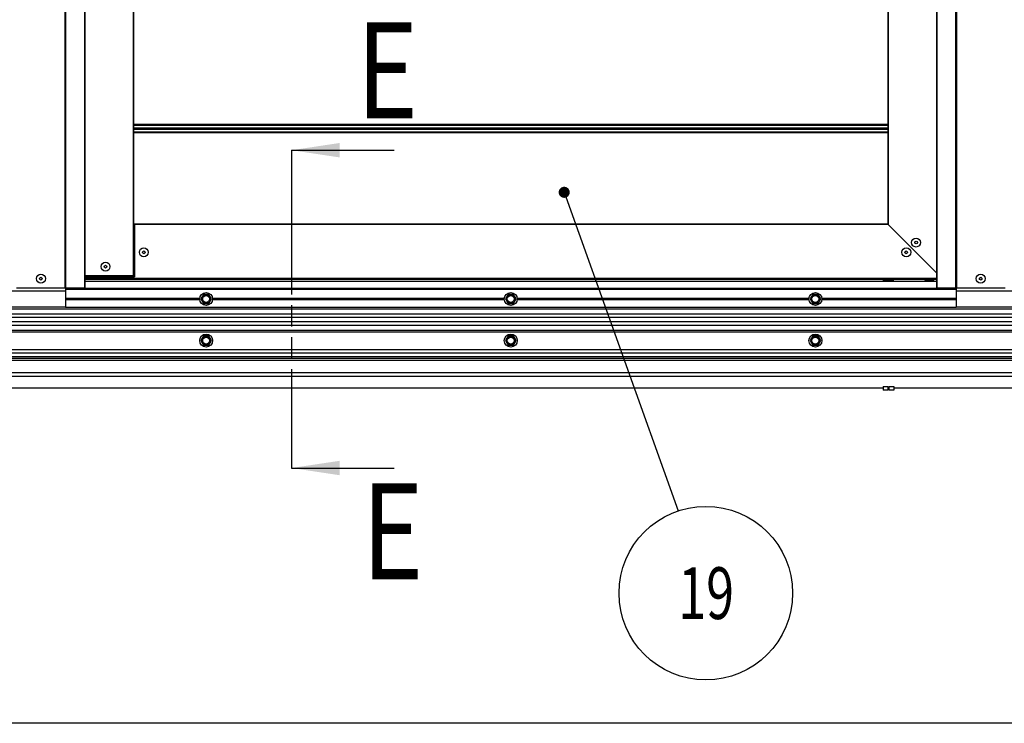
# Model space of a CAD drawing. Units: millimetres. Extents: x 63974 to 304533, y -19038 to 15937.
# Drawn here: x 65986 to 67052, y 7524 to 8285 of the extents above; entities that cross this region are included whole.
import ezdxf

# ---------------------------------------------------------------- set-up
doc = ezdxf.new("R2010")
doc.units = ezdxf.units.MM
doc.header["$LTSCALE"] = 46.255
doc.linetypes.add('PHANTOM', pattern=[0.8, 0.45, -0.05, 0.1, -0.05, 0.1, -0.05])
doc.layers.get('0').update_dxf_attribs({"linetype": 'CONTINUOUS'})
doc.layers.add('NOTE', color=7, linetype='CONTINUOUS')
doc.styles.get("Standard").update_dxf_attribs({"font": 'txt', "width": 0.8})

msp = doc.modelspace()

# ---------------------------------------------------------------- linework, layer by layer
at = {"color": 7, "linetype": 'Continuous'}
for p, q in [((66035.1146, 9076.3384), (66035.1146, 8206.1167)), ((66979.1146, 8206.1167), (66979.1146, 9076.3384)), ((67000.1146, 8206.1167), (67000.1146, 9076.3384)), ((66056.1146, 8533.082), (66056.1146, 8206.1167)), ((66109.1146, 8206.1167), (66109.1146, 8533.082)), ((66926.1146, 8533.082), (66926.1146, 8206.1167)), ((66035.1146, 8206.1167), (66035.1146, 7974.082)), ((66056.1146, 8206.1167), (66056.1146, 7995.082)), ((66109.1146, 8008.082), (66109.1146, 8206.1167)), ((66926.1146, 8206.1167), (66926.1146, 8063.782)), ((66979.1146, 8024.082), (66979.1146, 8206.1167)), ((67000.1146, 8024.082), (67000.1146, 8206.1167)), ((66926.1146, 8064.082), (66110.1146, 8064.082)), ((66110.1146, 8064.082), (66110.1146, 8007.082)), ((66926.1146, 8064.082), (66979.1146, 8011.082)), ((66109.1146, 8008.082), (66056.1146, 8008.082)), ((66056.1146, 8007.082), (66110.1146, 8007.082)), ((66979.1146, 8004.082), (66056.1146, 8004.082)), ((66920.5146, 8003.782), (66920.5146, 8004.082)), ((66920.5147, 8003.782), (66932.7145, 8003.782)), ((66932.7146, 8003.782), (66932.7146, 8004.082)), ((66966.2646, 8004.082), (66966.2646, 8003.682)), ((66966.2646, 8003.682), (66975.9646, 8003.682)), ((66969.6146, 8002.482), (66972.6146, 8002.482)), ((66975.9646, 8004.082), (66975.9646, 8003.682)), ((66979.1146, 7995.082), (66979.1146, 8008.082)), ((67000.1146, 8008.082), (67000.1146, 7974.082)), ((66035.1146, 7991.582), (65383.6146, 7991.582)), ((65982.1146, 7995.082), (66056.1146, 7995.082)), ((66035.1146, 7994.082), (67000.1146, 7994.082)), ((66037.1449, 7995.082), (66037.1449, 7994.082)), ((66038.1146, 7994.882), (66996.1146, 7994.882)), ((66038.1146, 7994.382), (66038.1146, 7994.882)), ((66038.1146, 7994.382), (66996.1146, 7994.382)), ((66040.2646, 7994.382), (66040.2646, 7994.082)), ((66045.1146, 7994.882), (66045.1146, 7995.082)), ((66045.1146, 7994.082), (66045.1146, 7994.382)), ((66920.5146, 7994.382), (66920.5146, 7994.082)), ((66932.7146, 7994.382), (66932.7146, 7994.082)), ((66979.1146, 7995.082), (67053.1146, 7995.082)), ((66995.3146, 7994.882), (66995.1146, 7995.082)), ((66996.1146, 7994.082), (66995.9646, 7994.232)), ((66996.1146, 7994.382), (66996.1146, 7994.882)), ((66996.7146, 7995.082), (66996.7146, 7994.082)), ((66996.8146, 7995.082), (66996.8146, 7994.082)), ((66997.0246, 7995.082), (66997.0246, 7994.082)), ((67650.6146, 7991.582), (67000.1146, 7991.582)), ((66184.7646, 7988.0184), (66181.9146, 7983.082)), ((66181.9146, 7983.082), (66184.7646, 7978.1457)), ((66190.4646, 7988.0184), (66184.7646, 7988.0184)), ((66184.7646, 7978.1457), (66190.4646, 7978.1457)), ((66193.3146, 7983.082), (66190.4646, 7988.0184)), ((66190.4646, 7978.1457), (66193.3146, 7983.082)), ((66514.7646, 7988.0184), (66511.9146, 7983.082)), ((66511.9146, 7983.082), (66514.7646, 7978.1457)), ((66520.4646, 7988.0184), (66514.7646, 7988.0184)), ((66514.7646, 7978.1457), (66520.4646, 7978.1457)), ((66523.3146, 7983.082), (66520.4646, 7988.0184)), ((66520.4646, 7978.1457), (66523.3146, 7983.082)), ((66844.7646, 7988.0184), (66841.9146, 7983.082)), ((66841.9146, 7983.082), (66844.7646, 7978.1457)), ((66850.4646, 7988.0184), (66844.7646, 7988.0184)), ((66844.7646, 7978.1457), (66850.4646, 7978.1457)), ((66853.3146, 7983.082), (66850.4646, 7988.0184)), ((66850.4646, 7978.1457), (66853.3146, 7983.082)), ((66035.1146, 7974.082), (67000.1146, 7974.082)), ((66184.7646, 7943.0184), (66181.9146, 7938.082)), ((66181.9146, 7938.082), (66184.7646, 7933.1457)), ((66190.4646, 7943.0184), (66184.7646, 7943.0184)), ((66193.3146, 7938.082), (66190.4646, 7943.0184)), ((66190.4646, 7933.1457), (66193.3146, 7938.082)), ((66514.7646, 7943.0184), (66511.9146, 7938.082)), ((66511.9146, 7938.082), (66514.7646, 7933.1457)), ((66520.4646, 7943.0184), (66514.7646, 7943.0184)), ((66523.3146, 7938.082), (66520.4646, 7943.0184)), ((66520.4646, 7933.1457), (66523.3146, 7938.082)), ((66844.7646, 7943.0184), (66841.9146, 7938.082)), ((66841.9146, 7938.082), (66844.7646, 7933.1457)), ((66850.4646, 7943.0184), (66844.7646, 7943.0184)), ((66853.3146, 7938.082), (66850.4646, 7943.0184)), ((66850.4646, 7933.1457), (66853.3146, 7938.082)), ((66184.7646, 7933.1457), (66190.4646, 7933.1457)), ((66514.7646, 7933.1457), (66520.4646, 7933.1457)), ((66844.7646, 7933.1457), (66850.4646, 7933.1457)), ((67901.5709, 7916.582), (65137.3107, 7916.582)), ((67650.6146, 7920.382), (65383.6146, 7920.382)), ((66920.8736, 7886.582), (65137.3107, 7886.582)), ((66920.905, 7888.3782), (66920.8363, 7884.4446)), ((66926.0355, 7884.3539), (66920.8363, 7884.4446)), ((66926.1042, 7888.2875), (66926.0355, 7884.3539)), ((66927.2584, 7886.582), (66926.0744, 7886.582)), ((66927.2287, 7888.2875), (66927.2973, 7884.3539)), ((66932.4965, 7884.4446), (66927.2973, 7884.3539)), ((66932.4279, 7888.3782), (66932.4965, 7884.4446)), ((67901.5709, 7886.582), (66932.4592, 7886.582))]:
    msp.add_line(p, q, dxfattribs=at)
at = {"color": 9, "linetype": 'Continuous'}
for p, q in [((66035.4146, 9076.3384), (66035.4146, 8206.1167)), ((66055.8146, 9076.3384), (66055.8146, 8206.1167)), ((66979.4146, 8206.1167), (66979.4146, 9076.3384)), ((66999.8146, 8206.1167), (66999.8146, 9076.3384)), ((66034.8146, 8206.1167), (66034.8146, 8533.082)), ((66108.8146, 8206.1167), (66108.8146, 8533.082)), ((66926.4146, 8533.082), (66926.4146, 8206.1167)), ((67000.4146, 8533.082), (67000.4146, 8206.1167)), ((66034.8146, 7995.082), (66034.8146, 8206.1167)), ((66035.4146, 8206.1167), (66035.4146, 7995.082)), ((66055.8146, 8206.1167), (66055.8146, 7995.082)), ((66108.8146, 8008.082), (66108.8146, 8206.1167)), ((66926.4146, 8206.1167), (66926.4146, 8063.782)), ((66979.4146, 7995.082), (66979.4146, 8206.1167)), ((66999.8146, 7995.082), (66999.8146, 8206.1167)), ((67000.4146, 8206.1167), (67000.4146, 7995.082)), ((66926.1146, 8172.104), (66109.1146, 8172.104)), ((66109.1146, 8171.3275), (66926.1146, 8171.3275)), ((66109.1146, 8168.3585), (66926.1146, 8168.3585)), ((66109.1146, 8166.8055), (66926.1146, 8166.8055)), ((66109.1146, 8163.8365), (66926.1146, 8163.8365)), ((66926.1146, 8163.06), (66109.1146, 8163.06)), ((66926.4146, 8063.782), (66110.1146, 8063.782)), ((66110.1146, 8047.104), (66109.1146, 8047.104)), ((66109.1146, 8046.3275), (66110.1146, 8046.3275)), ((66109.1146, 8043.3585), (66110.1146, 8043.3585)), ((66109.1146, 8041.8055), (66110.1146, 8041.8055)), ((66109.1146, 8038.8365), (66110.1146, 8038.8365)), ((66110.1146, 8038.06), (66109.1146, 8038.06)), ((66979.1146, 8008.082), (66979.1146, 8024.082)), ((67000.1146, 8008.082), (67000.1146, 8024.082)), ((66979.1146, 8005.082), (66056.1146, 8005.082)), ((66979.1146, 8002.082), (66056.1146, 8002.082)), ((66979.4146, 7995.082), (66979.4146, 8008.082)), ((66999.8146, 7995.082), (66999.8146, 8008.082)), ((67000.4146, 8008.082), (67000.4146, 7995.082)), ((66035.1146, 7993.782), (67000.1146, 7993.782)), ((66035.4205, 7995.082), (66035.4205, 7994.082)), ((66996.4146, 7995.082), (66996.4146, 7994.082)), ((66998.0357, 7995.082), (66998.0357, 7994.082)), ((66035.1146, 7983.7294), (66180.6656, 7983.7294)), ((66180.6498, 7983.5294), (66035.1146, 7983.5294)), ((66180.6304, 7983.282), (66035.1146, 7983.282)), ((66180.6304, 7982.882), (66035.1146, 7982.882)), ((66180.6498, 7982.6346), (66035.1146, 7982.6346)), ((66035.1146, 7982.4346), (66180.6656, 7982.4346)), ((66194.5637, 7983.7294), (66510.6656, 7983.7294)), ((66194.5637, 7982.4346), (66510.6656, 7982.4346)), ((66510.6498, 7983.5294), (66194.5794, 7983.5294)), ((66510.6498, 7982.6346), (66194.5794, 7982.6346)), ((66510.6304, 7983.282), (66194.5989, 7983.282)), ((66510.6304, 7982.882), (66194.5989, 7982.882)), ((66524.5637, 7983.7294), (66840.6656, 7983.7294)), ((66524.5637, 7982.4346), (66840.6656, 7982.4346)), ((66840.6498, 7983.5294), (66524.5794, 7983.5294)), ((66840.6498, 7982.6346), (66524.5794, 7982.6346)), ((66840.6304, 7983.282), (66524.5989, 7983.282)), ((66840.6304, 7982.882), (66524.5989, 7982.882)), ((66854.5637, 7983.7294), (67000.1146, 7983.7294)), ((66854.5637, 7982.4346), (67000.1146, 7982.4346)), ((67000.1146, 7983.5294), (66854.5794, 7983.5294)), ((67000.1146, 7982.6346), (66854.5794, 7982.6346)), ((67000.1146, 7983.282), (66854.5989, 7983.282)), ((67000.1146, 7982.882), (66854.5989, 7982.882)), ((66035.1146, 7974.082), (65383.6146, 7974.082)), ((67650.6146, 7972.1124), (65383.6146, 7972.1124)), ((66035.1146, 7974.382), (67000.1146, 7974.382)), ((67650.6146, 7974.082), (67000.1146, 7974.082)), ((67650.6146, 7966.8152), (65383.6146, 7966.8152)), ((67650.6146, 7962.876), (65383.6146, 7962.876)), ((67650.6146, 7958.288), (65383.6146, 7958.288)), ((67650.6146, 7954.3488), (65383.6146, 7954.3488)), ((67650.6146, 7949.0516), (65383.6146, 7949.0516)), ((67650.6146, 7947.082), (65383.6146, 7947.082)), ((67650.6146, 7928.1669), (65383.6146, 7928.1669)), ((67650.6146, 7924.2538), (65383.6146, 7924.2538)), ((67650.6146, 7918.582), (65383.6146, 7918.582)), ((67901.5709, 7903.082), (65137.3107, 7903.082)), ((66920.905, 7888.3782), (66926.1042, 7888.2875)), ((66920.9243, 7888.5073), (66926.0894, 7888.4172)), ((66927.2287, 7888.2875), (66932.4279, 7888.3782)), ((66927.2434, 7888.4172), (66932.4086, 7888.5073))]:
    msp.add_line(p, q, dxfattribs=at)
at = {"color": 82, "linetype": 'Continuous', "lineweight": 25}
msp.add_line((66575.4822, 8098.536), (66698.9852, 7753.7274), dxfattribs=at)
for p, q in [((68012.6146, 7899.082), (65022.6146, 7899.082)), ((75568.9752, 7523.7763), (63998.8026, 7523.7763))]:
    msp.add_line(p, q)
at = {"color": 3, "linetype": 'Continuous', "lineweight": 25, "const_width": 6}
msp.add_lwpolyline([(66572.4822, 8098.536, 1), (66578.4822, 8098.536, 1)], format="xyb", close=True, dxfattribs=at)
at = {"color": 7, "linetype": 'Continuous'}
for centre, radius in [((66956.6146, 8044.1886), 4.85), ((66956.6146, 8044.1886), 1.5), ((66120.1146, 8033.582), 4.85), ((66120.1146, 8033.582), 1.5), ((66946.008, 8033.582), 4.85), ((66946.008, 8033.582), 1.5), ((66078.6146, 8018.082), 4.85), ((66008.6146, 8005.082), 4.85), ((66078.6146, 8018.082), 1.5), ((67026.6146, 8005.082), 4.85), ((66008.6146, 8005.082), 1.5), ((67026.6146, 8005.082), 1.5), ((66187.6146, 7983.082), 7), ((66517.6146, 7983.082), 7), ((66847.6146, 7983.082), 7), ((66187.6146, 7983.082), 3.75), ((66517.6146, 7983.082), 3.75), ((66847.6146, 7983.082), 3.75), ((66187.6146, 7938.082), 7), ((66187.6146, 7938.082), 3.75), ((66517.6146, 7938.082), 7), ((66517.6146, 7938.082), 3.75), ((66847.6146, 7938.082), 7), ((66847.6146, 7938.082), 3.75)]:
    msp.add_circle(centre, radius, dxfattribs=at)
at = {"color": 9, "linetype": 'Continuous'}
for centre in [(66187.6146, 7983.082), (66517.6146, 7983.082), (66847.6146, 7983.082), (66187.6146, 7938.082), (66517.6146, 7938.082), (66847.6146, 7938.082)]:
    msp.add_circle(centre, 4.7, dxfattribs=at)
at = {"color": 82, "linetype": 'Continuous', "lineweight": 25}
msp.add_circle((66728.9125, 7664.6501), 93.9702, dxfattribs=at)
at = {"color": 7, "linetype": 'Continuous'}
for start, end in [(239.5906704, 260.9933719), (279.0066281, 300.4093296)]:
    msp.add_arc((66971.1146, 8011.9455), 9.5817, start, end, dxfattribs=at)
at = {"layer": 'NOTE', "color": 82, "linetype": 'Continuous'}
for p, q in [((66280.1395, 8144.1212), (66391.249, 8144.1212)), ((66280.1395, 7852.1036), (66280.1395, 7800.1036)), ((66280.1395, 7800.1036), (66391.249, 7800.1036))]:
    msp.add_line(p, q, dxfattribs=at)
at = {"layer": 'NOTE', "color": 82, "linetype": 'PHANTOM', "ltscale": 5}
msp.add_line((66280.1395, 8144.1212), (66280.1395, 8092.1212), dxfattribs=at)
at = {"layer": 'NOTE', "color": 3, "linetype": 'PHANTOM', "ltscale": 5}
msp.add_line((66280.1395, 8092.1212), (66280.1395, 7852.1036), dxfattribs=at)
at = {"layer": 'NOTE', "color": 82, "linetype": 'Continuous'}
for points in [[(66332.1395, 8151.9212), (66280.1395, 8144.1212), (66332.1395, 8136.3212)], [(66332.1395, 7807.9036), (66280.1395, 7800.1036), (66332.1395, 7792.3036)]]:
    msp.add_solid(points, dxfattribs=at)

# ---------------------------------------------------------------- texts
at = {"color": 82, "linetype": 'Continuous', "lineweight": 25, "width": 0.711111}
msp.add_text('19', height=56, dxfattribs=at).set_placement((66699.128, 7636.6501))
at = {"layer": 'NOTE', "color": 82, "linetype": 'Continuous', "width": 0.8}
for p in [(66350.3908, 8178.7165), (66356.1881, 7679.6677)]:
    msp.add_text('E', height=104, dxfattribs=at).set_placement(p)

doc.saveas('drawing.dxf')
